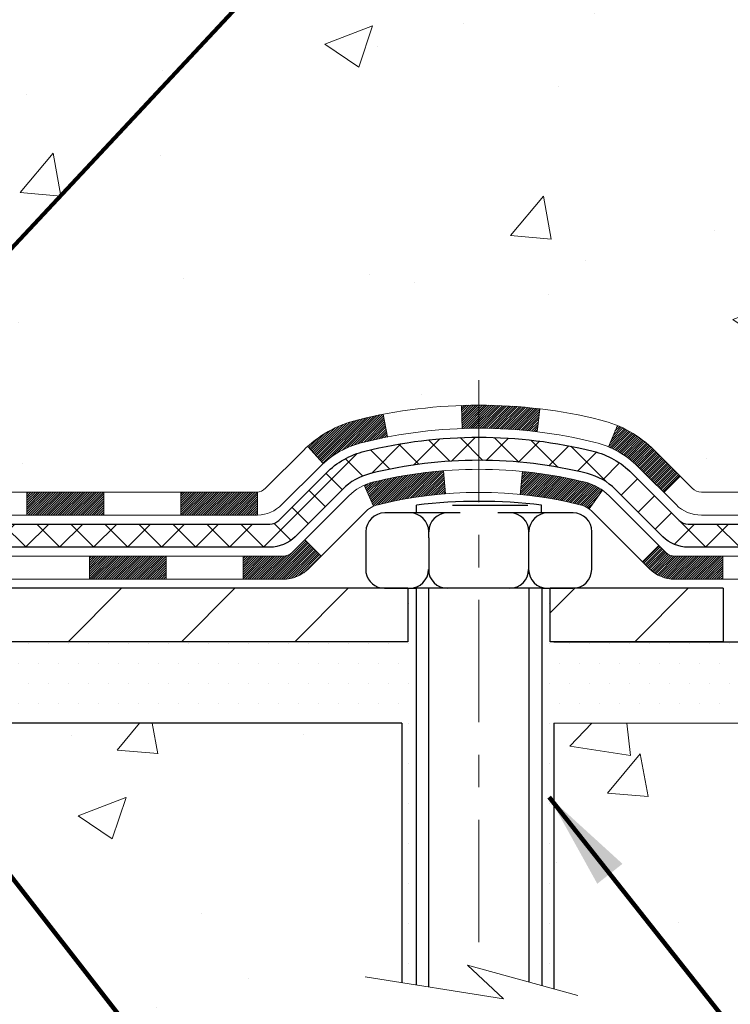
# Model space of a CAD drawing. Extents: x 13 to 3254, y -84 to 1977.
# Drawn here: x 320 to 322, y -65 to -62 of the extents above; entities that cross this region are included whole.
import ezdxf

# ---------------------------------------------------------------- set-up
doc = ezdxf.new("R2010")
doc.units = 0
doc.header["$LTSCALE"] = 5
doc.header["$MEASUREMENT"] = 0
doc.linetypes.add('CENTERX2', pattern=[4, 2.5, -0.5, 0.5, -0.5])
for name, color, linetype, lineweight in [('CENTERLINE - L', 1, 'CENTERX2', 18), ('CONCRETE - H', 130, 'CONTINUOUS', 9), ('CONCRETE - L', 132, 'CONTINUOUS', 13), ('DECK COAT - H', 20, 'CONTINUOUS', 20), ('DECK COAT - L', 22, 'CONTINUOUS', 18), ('MIG FOOT - H', 251, 'CONTINUOUS', 20), ('MIG FOOT - L', 7, 'CONTINUOUS', 30), ('PVC SIDESHEET - H', 170, 'CONTINUOUS', 20), ('PVC SIDESHEET - L', 150, 'CONTINUOUS', 25), ('SCREW - L', 1, 'CONTINUOUS', 25), ('SETTING BED - H', 210, 'CONTINUOUS', 20), ('SETTING BED - L', 212, 'CONTINUOUS', 25), ('TEXT - 4', 241, 'CONTINUOUS', 25)]:
    doc.layers.add(name, color=color, linetype=linetype, lineweight=lineweight)
doc.layers.add('DECKCOAT', color=1, linetype='CONTINUOUS')
doc.layers.add('METAL11', color=7, linetype='CONTINUOUS')
doc.styles.add('ROMANS', font='romans', dxfattribs={"width": 0.9})
doc.dimstyles.get("Standard").update_dxf_attribs({"dimtxt": 0.18, "dimasz": 0.18, "dimexe": 0.18, "dimexo": 0.0625, "dimgap": 0.09, "dimtad": 0, "dimtih": 1, "dimtoh": 1, "dimdec": 4, "dimzin": 0, "dimdsep": 46, "dimtxsty": 'Standard', "dimcen": 0.09, "dimadec": 0, "dimazin": 0, "dimtfac": 1, "dimtdec": 4, "dimtofl": 0, "dimtmove": 0, "dimatfit": 3, "dimfxl": 1, "dimtolj": 1, "dimtzin": 0, "dimarcsym": 0})

msp = doc.modelspace()

# ---------------------------------------------------------------- hatches: boundary and pattern name
at = {"layer": 'CONCRETE - H'}
h = msp.add_hatch(dxfattribs=at)
h.set_pattern_fill('AR-CONC', color=256, scale=0.21, style=0)
h.set_pattern_definition([(49.99999999999999, (-1, 0), (1.506246383461582, -0.1317794834634497), [0.1575, -1.7325]), (355, (-1, 0), (-0.2913778005873, 1.579603480770025), [0.126, -1.386]), (100.45144446, (-0.8744794699, -0.0109816224), (1.214868578126935, 1.447823981034122), [0.1338544031999999, -1.472398435199999]), (46.18420000000002, (-1, 0.42), (2.241206794410302, -0.3475904896654607), [0.2362499999999999, -2.598749999999999]), (96.63563549, (-0.8132328355, 0.3910340553), (1.96279008591588, 2.045649061626556), [0.2007817182, -2.208598895999999]), (351.1841639899999, (-1, 0.42), (1.962790084615023, 2.045649060566979), [0.189, -2.0790000021]), (21, (-0.79, 0.315), (1.25350480944877, -0.8454996703972115), [0.1575, -1.7325]), (326.0000000000001, (-0.79, 0.315), (0.5109621970353216, 1.522815094598391), [0.126, -1.386]), (71.45144474, (-0.6855412666, 0.2445416946), (1.764466991132939, 0.677315420893343), [0.133854399, -1.4723984352]), (37.50000000000001, (-1, 0), (0.0255356961663104, 0.6990770930457542), [0, -1.3692, 0, -1.407, 0, -1.39125]), (7.499999999999999, (-1, 0), (0.552446028628512, 0.8282645949529565), [0, -0.8021999999999999, 0, -1.3377, 0, -0.53025]), (327.5, (-1.4683, 0), (1.121027115962059, -0.04736523064219748), [0, -0.525, 0, -1.638, 0, -2.1735]), (317.5, (-1.6783, 0), (1.224690955619011, 0.2102204628978672), [0, -0.6825, 0, -1.0878, 0, -1.5435])])
edge = h.paths.add_edge_path()
edge.add_spline(control_points=[(329.0068899051847, -59.2099772181673), (329.223383098305, -60.96143093608307), (324.7773130112436, -58.95852776225875), (322.1156847746834, -60.61810962168761), (322.4304477270971, -62.73358712031194), (324.3724719177911, -62.33317110161073), (325.1045237007588, -63.31437505422377), (325.5620500733861, -63.9206941197998)], knot_values=[0, 0, 0, 0, 4.888901472671784, 7.137559958259267, 8.389148268114416, 9.724522678410445, 11.80930671523616, 11.80930671523616, 11.80930671523616, 11.80930671523616], degree=3, periodic=0)
edge.add_line((325.5620500733861, -63.9206941197998), (325.0690484213641, -63.92069411980119))
edge.add_line((325.0690484213641, -63.92069411980119), (325.0690484213641, -63.72384411128817))
edge.add_line((325.0690484213641, -63.72384411128817), (324.3993647213641, -63.72384411128817))
edge.add_arc((324.3993647213641, -63.68447411128793), 0.03937000000023261, 240.000000000038, 270, ccw=False)
edge.add_line((324.379679721364, -63.71856953143514), (324.2439188137462, -63.64018793487656))
edge.add_arc((324.1888008137465, -63.73565511128768), 0.1102359999994892, 59.99999999998731, 89.99999999997046)
edge.add_line((324.1888008137465, -63.62541911128817), (323.2808428727176, -63.6254191112882))
edge.add_arc((323.2808428727176, -63.58604911128794), 0.03937000000026103, 239.999999999874, 270, ccw=False)
edge.add_line((323.2611578727174, -63.62014453143512), (322.5810706865585, -63.22749652861747))
edge.add_arc((322.521070745831, -63.33141961129266), 0.1200000000000692, 60.0000326786592, 89.99999999994571)
edge.add_line((322.5210707458311, -63.21141961129259), (322.3096293632715, -63.21141961129251))
edge.add_arc((322.3096293632715, -63.17204961129202), 0.0393700000004884, 225.0000000004241, 270.00000000008276, ccw=False)
edge.add_line((322.281790569296, -63.19988840526786), (322.1653240451635, -63.08342188113519))
edge.add_arc((321.9156220708566, -63.333123855442), 0.3531319186161335, 44.99999999998288, 76.09799910887804)
edge.add_arc((321.6263374777736, -64.50189362887544), 1.55717027310773, 76.09799910887237, 103.9020008911362)
edge.add_arc((321.3370528846909, -63.3331238554437), 0.3531319186178528, 103.9020008911383, 134.9999999999071)
edge.add_line((321.0873509103832, -63.08342188113519), (320.9708843862503, -63.19988840526781))
edge.add_arc((320.943045592275, -63.17204961129246), 0.03937000000002831, 270.0000000001654, 314.9999999999707, ccw=False)
edge.add_line((320.9430455922751, -63.21141961129248), (319.232140489791, -63.21141961129251))
edge.add_arc((319.2321404897909, -63.1720496112925), 0.03937000000000523, 180.0000000000207, 270.00000000008276, ccw=False)
edge.add_line((319.192770489791, -63.17204961129251), (319.1927704897861, -61.85626748568514))
edge.add_arc((319.232140489786, -61.856267485685), 0.03936999999984891, 107.30237723717971, 180.0000000002172, ccw=False)
edge.add_arc((319.0928284490178, -61.40905337184857), 0.4290404058596854, 287.302377237194, 306.9749010396802)
edge.add_arc((319.0163421092091, -61.34694527970937), 0.5251995961844174, 309.5666441756515, 345.6920565175334)
edge.add_arc((317.9463919228098, -61.0600902528926), 1.63290906560949, 345.2170686115458, 355.1808035833631)
edge.add_arc((318.2155583949876, -61.29401817733086), 1.361411651893307, 4.074979495404697, 18.3350539601534)
edge.add_arc((319.0810877727195, -61.00146327256083), 0.4478254090913865, 17.64025593849684, 71.87109708273475)
edge.add_arc((319.2511655412832, -60.52427970831447), 0.06004988997896574, 193.4822306558956, 239.21539210707118, ccw=False)
edge.add_line((319.1927704897861, -60.53827996713846), (319.1927704897861, -60.34904491827978))
edge.add_line((319.1927704897861, -60.34904491827978), (319.0943454897865, -60.34904491827978))
edge.add_line((319.0943454897865, -60.34904491827978), (319.0943454897864, -60.34449236215968))
edge.add_arc((319.1337154897863, -60.34449236215956), 0.03936999999984891, 122.9031521392103, 180.0000000001654, ccw=False)
edge.add_line((319.1123288931506, -60.311437704631), (319.4275468336064, -60.10748947315792))
edge.add_arc((319.2465747466794, -59.90633947891828), 0.2705775608385176, 311.9773110941377, 358.5307111491849)
edge.add_line((319.5170633449965, -59.91327738997031), (319.8049760252085, -59.91327738997034))
edge.add_arc((319.8061798667519, -59.83574107403351), 0.07754566089419741, 269.1104878121816, 360.8895121879073)
edge.add_line((319.8837161826888, -59.83453723249001), (319.8837161826888, -59.20997981658928))
edge.add_line((319.8837161826888, -59.20997981658928), (329.0068899051847, -59.2099772181675))
h = msp.add_hatch(dxfattribs=at)
h.set_pattern_fill('AR-CONC', color=256, scale=0.21)
h.set_pattern_definition([(49.99999999999999, (-2.5, 0), (1.506246383461582, -0.1317794834634497), [0.1575, -1.7325]), (355, (-2.5, 0), (-0.2913778005873, 1.579603480770025), [0.126, -1.386]), (100.45144446, (-2.3744794699, -0.0109816224), (1.214868578126935, 1.447823981034122), [0.1338544031999999, -1.472398435199999]), (46.18420000000002, (-2.5, 0.42), (2.241206794410302, -0.3475904896654607), [0.2362499999999998, -2.598749999999998]), (96.63563549, (-2.3132328355, 0.3910340553), (1.96279008591588, 2.045649061626556), [0.2007817182, -2.208598895999999]), (351.1841639899999, (-2.5, 0.42), (1.962790084615023, 2.045649060566979), [0.189, -2.0790000021]), (21, (-2.29, 0.315), (1.25350480944877, -0.8454996703972115), [0.1575, -1.7325]), (326.0000000000001, (-2.29, 0.315), (0.5109621970353216, 1.522815094598391), [0.126, -1.386]), (71.45144474, (-2.1855412666, 0.2445416946), (1.764466991132939, 0.677315420893343), [0.133854399, -1.4723984352]), (37.50000000000001, (-2.5, 0), (0.0255356961663104, 0.6990770930457542), [0, -1.3692, 0, -1.407, 0, -1.39125]), (7.499999999999999, (-2.5, 0), (0.552446028628512, 0.8282645949529565), [0, -0.8021999999999999, 0, -1.3377, 0, -0.53025]), (327.5, (-2.9683, 0), (1.121027115962059, -0.04736523064219748), [0, -0.525, 0, -1.638, 0, -2.1735]), (317.5, (-3.1783, 0), (1.224690955619011, 0.2102204628978672), [0, -0.6825, 0, -1.0878, 0, -1.5435])])
edge = h.paths.add_edge_path()
edge.add_line((325.5620470414299, -63.92069152137801), (321.8565582453833, -63.92069152138838))
edge.add_line((321.8565582453833, -63.92069152138838), (321.8565582453857, -64.73637086371818))
edge.add_line((321.8565582453857, -64.73637086371818), (321.5909738158398, -64.66319505742047))
edge.add_line((321.5909738158398, -64.66319505742047), (321.7012256306293, -64.76663933798696))
edge.add_line((321.7012256306293, -64.76663933798696), (321.3890756349213, -64.7175414713067))
edge.add_line((321.3890756349213, -64.7175414713067), (321.389075634919, -63.92069152138969))
edge.add_line((321.389075634919, -63.92069152138969), (318.4508326687466, -63.92069152139792))
edge.add_line((318.4508326687466, -63.92069152139792), (318.4508326687488, -64.6472929371764))
edge.add_spline(control_points=[(318.4508326687488, -64.64338341065556), (318.9108469455564, -64.6257083067247), (319.7562394221722, -65.26959161342413), (321.4638072165256, -66.05491991312303), (323.1217693237421, -64.726628044878), (325.3400471352348, -65.05708578903747), (325.5248209476121, -64.11731523847041), (325.5620470414302, -63.920691521378)], knot_values=[0, 0, 0, 0, 1.394283121288417, 2.966098212767722, 5.192034466356161, 7.338223578251394, 7.898725587995346, 7.898725587995346, 7.898725587995346, 7.898725587995346], degree=3, periodic=0)
at = {"layer": 'DECK COAT - H'}
h = msp.add_hatch(dxfattribs=at)
h.set_pattern_fill('ANSI31', color=256, scale=0.03937, style=0)
h.set_pattern_definition([(45, (129.608215776155, -225.2975699168286), (-0.003479849246914297, 0.003479849246914297), [])])
h.paths.add_polyline_path([(320.2377545458173, -63.21141701287069), (320.473974545817, -63.21141701287069), (320.473974545817, -63.28228301287074), (320.2377545458173, -63.28228301287074)])
h.paths.add_polyline_path([(320.7101945458173, -63.21141701287069), (320.9430425603188, -63.21141701287069, 0.02144170134057288), (320.9464145458175, -63.21127234414777), (320.946414545817, -63.28228301287074), (320.7101945458173, -63.28228301287074)])
h.paths.add_polyline_path([(321.100223357033, -63.07117591371448, -0.1237366593047226), (321.2522056922468, -62.99033324617871, -0.01313217533143259), (321.3320807749071, -62.97277558791634), (321.3454721046821, -63.04236482733494, 0.01313217533147817), (321.2692320950161, -63.05912344580582, 0.1237366593049013), (321.1477493538618, -63.12374272435996)])
h.paths.add_polyline_path([(320.4294864458172, -63.40826701287073), (320.665706445817, -63.40826701287073), (320.665706445817, -63.47913301287073), (320.4294864458172, -63.47913301287073)])
h.paths.add_polyline_path([(321.2739651142646, -63.19013750319279, -0.04324640446576285), (321.299501255495, -63.18141713403173, -0.04070359398944642), (321.5177453608191, -63.14591180640681), (321.5234023184118, -63.21655165908782, 0.04070359398944876), (321.3165276582644, -63.25020733365886, 0.04324640446531137), (321.3025708743933, -63.25497345343233)])
h.paths.add_polyline_path([(320.9019264458172, -63.40826701287073), (321.024580500072, -63.40826701287073, 0.1989123673794921), (321.0524192940472, -63.39673580684609), (321.0911152176729, -63.35803988322035), (321.1412250468285, -63.40814971237594), (321.1025291232028, -63.44684563600165, -0.198912367379553), (321.024580500072, -63.47913301287073), (320.9019264458172, -63.47913301287073)])
h.paths.add_polyline_path([(321.5722593929478, -62.94565995888779, -0.008683585791257758), (321.6263344458173, -62.94472075734611), (321.6263344458173, -63.01558675734611, 0.008683585791259676), (321.5747203201585, -63.01648321631969)])
h.paths.add_polyline_path([(321.6263344458173, -62.94472075734611, -0.03014854381015566), (321.8136088306168, -62.95602313045443), (321.8050860718778, -63.02637476539976, 0.03014854381015595), (321.6263344458173, -63.01558675734611)])
h.paths.add_polyline_path([(321.760272254882, -63.14818060767836, -0.03601941678383571), (321.9531676361391, -63.18141713403161, -0.0935601540946129), (322.0058880407311, -63.20554561124552), (321.9649555826429, -63.26339475843769, 0.09356015409565223), (321.9361412333698, -63.25020733365871, 0.03601941678380825), (321.7532947533593, -63.21870226696472)])
h.paths.add_polyline_path([(322.1285738051602, -63.42527967273062), (322.1786836343155, -63.37516984357486), (322.2002495975868, -63.39673580684606, 0.1989123673796988), (322.228088391562, -63.40826701287076), (322.3753321915621, -63.40826701287076), (322.3753321915621, -63.47913301287075), (322.228088391562, -63.47913301287073, -0.1989123673795969), (322.1501397684312, -63.44684563600162)])
h.paths.add_polyline_path([(322.1152111840524, -63.13352911186933, 0.09785809462208828), (322.0242914986009, -63.07261339664961), (322.0515749289451, -63.00720999930171, -0.09785809462147925), (322.1653210132071, -63.08341928271326), (322.2446615760371, -63.16275984554323), (322.1945517468817, -63.21286967469882)])
at = {"layer": 'MIG FOOT - H'}
h = msp.add_hatch(dxfattribs=at)
h.set_pattern_fill('ANSI31', color=256, scale=1.9685, style=0)
h.set_pattern_definition([(45, (-629.5680792768399, -526.7726439436244), (-0.1739924623457148, 0.1739924623457148), [])])
h.paths.add_polyline_path([(318.8528329458167, -60.4519920213882), (318.6888329458167, -60.45199202138831), (318.6888329458172, -61.01449202138831), (318.8528329458168, -61.01449202138831)])
edge = h.paths.add_edge_path()
edge.add_line((318.8528329458172, -61.38949202138831), (318.6888329458172, -61.38949202138831))
edge.add_line((318.6888329458172, -61.38949202138831), (318.6888329458173, -63.31636202138832))
edge.add_arc((319.0431629458174, -63.31636202138827), 0.3543300000001182, 180.0000000000092, 269.9999999999816)
edge.add_line((319.0431629458173, -63.67069202138833), (321.4075829148173, -63.67069202138833))
edge.add_line((321.4075829148173, -63.67069202138833), (321.4075829148171, -63.50669202138828))
edge.add_line((321.4075829148171, -63.50669202138828), (319.0431629458173, -63.50669202138834))
edge.add_arc((319.0431629458172, -63.31636202138838), 0.1903299999999604, 179.9999999999829, 270.0000000000342, ccw=False)
edge.add_line((318.8528329458173, -63.31636202138832), (318.8528329458172, -61.38949202138831))
h.paths.add_polyline_path([(322.3763329458171, -63.50669202138834), (321.8450859768171, -63.50669202138845), (321.8450859768172, -63.67069202138844), (322.3763329458173, -63.67069202138844)])
at = {"layer": 'PVC SIDESHEET - H'}
h = msp.add_hatch(dxfattribs=at)
h.set_pattern_fill('ANSI37', color=256, scale=0.59055, style=0)
h.set_pattern_definition([(45, (129.608215776155, -225.2975699168286), (-0.05219773870371446, 0.05219773870371446), []), (135, (129.608215776155, -225.2975699168286), (-0.05219773870371446, -0.05219773870371446), [])])
edge = h.paths.add_edge_path()
edge.add_line((319.0234764578351, -63.27047201287072), (319.0234764578358, -61.79372259496596))
edge.add_line((319.0234764578358, -61.79372259496596), (319.09434245783, -61.79372259496596))
edge.add_line((319.09434245783, -61.79372259496596), (319.0943424578351, -63.27047201287072))
edge.add_arc((319.1337124578351, -63.2704720128708), 0.0393699999999626, 539.999999999876, 630.0000000000828)
edge.add_line((319.1337124578351, -63.30984201287077), (320.9838115301956, -63.30984201287071))
edge.add_arc((320.9838115301956, -63.27047201287086), 0.03936999999984891, 270, 315)
edge.add_line((321.0116503241708, -63.29831080684607), (321.1569448633649, -63.1530162676519))
edge.add_arc((321.337049852734, -63.33312125702093), 0.254706918616741, 463.9020008910764, 495, ccw=False)
edge.add_arc((321.6263344458175, -64.50189103046046), 1.458745273114345, 450.00000000000114, 463.9020008910778, ccw=False)
edge.add_line((321.6263344458173, -63.0431457573461), (321.6263344458173, -63.1140117573461))
edge.add_arc((321.6263344458175, -64.50189103046051), 1.387879273114407, 450.0000000000023, 463.9020008910806)
edge.add_arc((321.337049852734, -63.33312125702084), 0.1838409186166517, 463.9020008910817, 495.0000000000188)
edge.add_line((321.2070546925206, -63.20312609680749), (321.0617601533266, -63.34842063600157))
edge.add_arc((320.9838115301956, -63.27047201287075), 0.1102359999999386, 269.9999999999852, 315.00000000001046, ccw=False)
edge.add_line((320.9838115301956, -63.38070801287071), (319.1337124578351, -63.38070801287071))
edge.add_arc((319.1337124578351, -63.27047201287072), 0.1102359999999862, 180, 270, ccw=False)
edge = h.paths.add_edge_path()
edge.add_arc((321.6263344458172, -64.50189103046043), 1.458745273114317, 436.0979991089357, 449.9999999999967, ccw=False)
edge.add_arc((321.9156190389005, -63.33312125702053), 0.2547069186164078, 405, 436.09799910893776, ccw=False)
edge.add_line((322.0957240282693, -63.15301626765173), (322.2410185674636, -63.29831080684604))
edge.add_arc((322.2688573614388, -63.27047201287072), 0.03937000000000822, 225, 270)
edge.add_line((322.2688573614388, -63.30984201287074), (322.4946946738082, -63.30984201287074))
edge.add_arc((322.4946946738083, -63.42984201287074), 0.1200000000000045, 419.9999999999996, 450, ccw=False)
edge.add_line((322.5546946738082, -63.32591896441661), (323.2347809049065, -63.71856693301336))
edge.add_arc((323.2544659049066, -63.68447151286642), 0.03936999999995876, 239.999999999949, 270)
edge.add_line((323.2544659049066, -63.72384151286638), (324.1993469414963, -63.72384151286638))
edge.add_line((324.1993469414962, -63.72384151286638), (324.1993469414962, -63.79470751286635))
edge.add_line((324.1993469414962, -63.79470751286635), (323.2544659049065, -63.79470751286635))
edge.add_arc((323.2544659049065, -63.68447151286644), 0.110235999999901, 239.9999999999919, 270.0000000000148, ccw=False)
edge.add_line((323.1993479049065, -63.77993868927793), (322.5171421217319, -63.38606699671936))
edge.add_arc((322.497142121732, -63.4207080128707), 0.03999999999995874, 419.999999999996, 450)
edge.add_line((322.497142121732, -63.38070801287073), (322.2688573614388, -63.38070801287071))
edge.add_arc((322.2688573614388, -63.27047201287072), 0.1102359999999862, 225.0000000000209, 269.9999999999852, ccw=False)
edge.add_line((322.190908738308, -63.34842063600163), (322.0456141991135, -63.20312609680717))
edge.add_arc((321.9156190389004, -63.33312125702039), 0.1838409186162881, 405.0000000000313, 436.0979991089444)
edge.add_arc((321.6263344458172, -64.50189103046046), 1.387879273114356, 436.0979991089382, 449.9999999999941)
edge.add_line((321.6263344458173, -63.1140117573461), (321.6263344458173, -63.0431457573461))
at = {"layer": 'SETTING BED - H', "linetype": 'Continuous'}
h = msp.add_hatch(dxfattribs=at)
h.set_pattern_fill('DOTS', color=256, scale=0.9842500000000001, style=0)
h.set_pattern_definition([(7.016477563892661e-15, (302.4643176440454, -73.27169528727794), (0.0307578125, 0.061515625), [0, -0.061515625])])
edge = h.paths.add_edge_path()
edge.add_line((321.389075634919, -63.92069152138969), (321.3890756349213, -64.7175414713067))
edge.add_line((321.3890756349213, -64.7175414713067), (321.4334776647152, -64.72452543724978))
edge.add_line((321.4334776647152, -64.72452543724978), (321.4334776647152, -63.50669202138834))
edge.add_line((321.4334776647152, -63.50669202138834), (321.4075829148174, -63.50669202138834))
edge.add_line((321.4075829148174, -63.50669202138834), (321.4075829148174, -63.67069202138833))
edge.add_line((321.4075829148174, -63.67069202138833), (319.0431629458173, -63.67069202138833))
edge.add_arc((319.0431629458174, -63.31636202138824), 0.3543300000000826, 214.8322457837324, 269.9999999999908, ccw=False)
edge.add_line((318.7523190015701, -63.5187466774143), (318.7526757136945, -63.67071704430776))
edge.add_line((318.7526757136945, -63.67071704430776), (318.7523181979615, -63.92069152139708))
edge.add_line((318.7523181979615, -63.92069152139708), (321.389075634919, -63.92069152138969))
h.paths.add_polyline_path([(321.8191912269199, -63.50669202138834), (321.8450859768174, -63.50669202138834), (321.8450859768174, -63.67069202138838), (322.7473046959408, -63.67069202138588), (323.1803165318086, -63.92069152138466), (321.8565582453833, -63.92069152138838), (321.8565582453857, -64.73637086371818), (321.8191912269199, -64.72607522360914)])

# ---------------------------------------------------------------- linework, layer by layer
at = {"layer": 'CENTERLINE - L', "ltscale": 0.03}
msp.add_line((321.6263344458173, -62.86759340747255), (321.6263344458173, -64.67213847468227), dxfattribs=at)
at = {"layer": 'CONCRETE - L'}
for p, q in [((318.4508326687467, -63.92069152139792), (321.389075634919, -63.92069152138969)), ((321.3890756349213, -64.7175414713067), (321.389075634919, -63.92069152138969)), ((321.8565582453833, -63.92069152138838), (321.8565582453857, -64.73637086371818)), ((321.8565582453833, -63.92069152138838), (325.5620470414299, -63.92069152137801))]:
    msp.add_line(p, q, dxfattribs=at)
msp.add_lwpolyline([(321.9300816612388, -64.75662858457187), (321.5909738158398, -64.66319505742047), (321.7012256306293, -64.76663933798696), (321.2769231735371, -64.69990108472135)], dxfattribs=at)
at = {"layer": 'DECK COAT - L'}
for p, q in [((321.5747203201585, -63.01648321631969), (321.5722593929478, -62.94565995888779)), ((321.3454721046821, -63.04236482733497), (321.3320807749071, -62.97277558791634)), ((321.8050860718778, -63.02637476539976), (321.8136088306168, -62.95602313045443)), ((322.0242914986008, -63.07261339664964), (322.0515749289449, -63.00720999930191)), ((321.1477493538616, -63.12374272435985), (321.1002233570331, -63.07117591371465)), ((321.5234023184118, -63.21655165908779), (321.5177453608191, -63.14591180640681)), ((321.7532947533593, -63.21870226696475), (321.760272254882, -63.14818060767848)), ((322.1945517468818, -63.21286967469867), (322.244661576037, -63.16275984554326)), ((321.3025708743932, -63.25497345343231), (321.2739651142644, -63.1901375031924)), ((320.2377545458173, -63.21141701287078), (320.2377545458173, -63.28228301287074)), ((320.473974545817, -63.21141701287078), (320.473974545817, -63.28228301287074)), ((320.7101945458173, -63.21141701287078), (320.7101945458173, -63.2822830128708)), ((320.9464145458175, -63.21141701287072), (320.946414545817, -63.28228301287074)), ((321.9649555826429, -63.26339475843761), (322.0058880407311, -63.20554561124535)), ((322.1786836343155, -63.37516984357486), (322.1285738051603, -63.42527967273045)), ((320.4294864458172, -63.4082670128707), (320.4294864458172, -63.47913301287073)), ((320.665706445817, -63.4082670128707), (320.665706445817, -63.47913301287073)), ((320.9019264458172, -63.4082670128707), (320.9019264458172, -63.47913301287073)), ((322.3753321915621, -63.40826701287076), (322.3753321915621, -63.47913301287073))]:
    msp.add_line(p, q, dxfattribs=at)
for points in [[(319.2321374578348, -63.21141701287072), (320.9430425603188, -63.21141701287069, 0.1989123673796998), (320.970881354294, -63.19988580684602), (321.0873478784268, -63.08341928271357, -0.1365295740960137), (321.2522056922468, -62.99033324617869, -0.1219165551892847), (322.0004631993878, -62.99033324617866, -0.1365295740960137), (322.1653210132073, -63.08341928271354), (322.28178753734, -63.19988580684608, 0.1989123673796998), (322.3096263313152, -63.21141701287072), (322.521067713875, -63.2114170128708, -0.1316523525283649)], [(322.5235151590065, -63.28228301287069), (322.3096263313152, -63.28228301287074, -0.1989123673796998), (322.2316777081843, -63.24999563600158), (322.1152111840522, -63.13352911186913, 0.1365295740960137), (321.9834367966184, -63.05912344580576, 0.1219165551892847), (321.2692320950162, -63.05912344580579, 0.1365295740960137), (321.1374577075823, -63.13352911186913), (321.0209911834497, -63.24999563600161, -0.1903426122985657), (320.946414545817, -63.28228301287074), (319.2321374578348, -63.28228301287074)], [(319.0549724578347, -63.4082670128707), (321.024580500072, -63.40826701287073, 0.1989123673796998), (321.0524192940472, -63.396735806846), (321.2265418483034, -63.22261325259014, -0.1365295740960137), (321.2995012554952, -63.18141713403173, -0.1219165551892847), (321.9531676361395, -63.1814171340317, -0.1365295740960137), (322.0261270433309, -63.22261325259014), (322.2002495975868, -63.39673580684606, 0.1989123673796998), (322.228088391562, -63.40826701287076), (322.4683217745433, -63.40826701287076, -0.1316524975874019)], [(322.4707692224669, -63.47913301287078), (322.228088391562, -63.47913301287073, -0.1989123673796998), (322.1501397684312, -63.44684563600162), (321.9760172141752, -63.27272308174567, 0.1365295740960137), (321.9361412333702, -63.2502073336588, 0.1219165551892847), (321.3165276582644, -63.25020733365883, 0.1365295740960137), (321.2766516774589, -63.2727230817457), (321.1025291232028, -63.44684563600159, -0.1989123673796998), (321.024580500072, -63.47913301287073), (319.035287457835, -63.47913301287073)]]:
    msp.add_lwpolyline(points, format="xyb", dxfattribs=at)
at = {"layer": 'DECKCOAT'}
msp.add_line((321.1412250468285, -63.40814971237594), (321.0911152176729, -63.35803988322035), dxfattribs=at)
at = {"layer": 'METAL11'}
for p, q in [((321.4075829148172, -63.67069202138833), (321.4075829148172, -63.67069202138833)), ((321.4075829148174, -63.67069202138833), (321.4075829148174, -63.67069202138833))]:
    msp.add_line(p, q, dxfattribs=at)
at = {"layer": 'MIG FOOT - L'}
for p, q in [((321.4075829148172, -63.50669202138834), (319.0431629458173, -63.50669202138834)), ((321.4075829148171, -63.50669202138828), (321.4075829148172, -63.67069202138833)), ((321.8450859768172, -63.67069202138838), (321.8450859768172, -63.50669202138845)), ((322.3763329458173, -63.50669202138834), (321.8450859768172, -63.5066920213884)), ((322.3763329458171, -63.50669202138834), (322.3763329458172, -63.67069202138838)), ((322.3763329458171, -63.50669202138834), (322.3763329458173, -63.67069202138833)), ((321.4075829148172, -63.67069202138833), (319.0431629458173, -63.67069202138833)), ((322.3763329458173, -63.67069202138833), (321.8450859768172, -63.67069202138838))]:
    msp.add_line(p, q, dxfattribs=at)
at = {"layer": 'PVC SIDESHEET - L'}
for points in [[(319.1337124578351, -63.30984201287074), (320.9838115301956, -63.30984201287071, 0.1989123673796998), (321.0116503241708, -63.29831080684604), (321.156944863365, -63.15301626765187, -0.1365295740960137), (321.275853473871, -63.08587519010521, -0.1219165551892847), (321.9768154177636, -63.08587519010518, -0.1365295740960137), (322.0957240282693, -63.15301626765184), (322.2410185674636, -63.29831080684604, 0.1989123673796998), (322.2688573614388, -63.30984201287074), (322.4946946738083, -63.30984201287074, -0.1316524975874019)], [(322.497142121732, -63.38070801287073), (322.2688573614388, -63.38070801287071, -0.1989123673796998), (322.190908738308, -63.3484206360016), (322.0456141991137, -63.20312609680743, 0.1365295740960137), (321.9597890149943, -63.15466538973228, 0.1219165551892847), (321.2928798766404, -63.15466538973231, 0.1365295740960137), (321.2070546925206, -63.2031260968074), (321.0617601533265, -63.34842063600157, -0.1989123673796998), (320.9838115301956, -63.38070801287071), (319.1337124578351, -63.38070801287071)]]:
    msp.add_lwpolyline(points, format="xyb", dxfattribs=at)
at = {"layer": 'SCREW - L'}
for p, q in [((321.4343953735766, -63.2752638840655), (321.4343953735766, -63.25128621799632)), ((321.5455284920864, -63.25159364226356), (321.7769566294092, -63.25159364226356)), ((321.8186078011473, -63.2752638840655), (321.8186078011473, -63.25128621799632)), ((321.4527633428252, -63.2752638840655), (321.3370492741638, -63.2752638840655)), ((321.5684774114866, -63.2752638840655), (321.4527633428252, -63.2752638840655)), ((321.7999055488095, -63.2752638840655), (321.6841914801481, -63.2752638840655)), ((321.9156196174709, -63.2752638840655), (321.7999055488095, -63.2752638840655)), ((321.2791922398333, -63.33312091839621), (321.2791922398333, -63.35240659650645)), ((321.4721268893241, -63.35240659650645), (321.4721268893241, -63.33312091839621)), ((321.7797085503685, -63.35240659650645), (321.7797085503685, -63.33312091839621)), ((321.9734766518018, -63.35240659650645), (321.9734766518018, -63.33312091839621)), ((321.2791922398333, -63.35240659650645), (321.2791922398333, -63.4582925684545)), ((321.4721268893241, -63.35240659650645), (321.4721268893241, -63.4582925684545)), ((321.7797085503685, -63.4582925684545), (321.7797085503685, -63.35240659650645)), ((321.9726984276868, -63.44883498705763), (321.9734766518018, -63.35240659650645)), ((321.3362710500492, -63.50669202138834), (321.4334776647152, -63.50669202138834)), ((321.4334776647152, -63.50669202138834), (321.4334776647152, -64.72492472156529)), ((321.8191912269199, -63.50669202138834), (321.4334776647152, -63.50669202138834)), ((321.4709448726281, -63.50669202138834), (321.4709448726281, -64.7301044692029)), ((321.7796300334613, -63.50669202138834), (321.7796300334613, -64.7148975266569)), ((321.8191912269199, -63.50669202138834), (321.8191912269199, -64.72623751346902)), ((321.8191912269199, -63.50669202138834), (321.9148413933563, -63.50669202138834))]:
    msp.add_line(p, q, dxfattribs=at)
for centre, radius, start, end in [((321.6265015873619, -64.87990156840925), 1.639906325670983, 83.27266067357628, 96.72733932642366), ((321.3370492741638, -63.33312091839621), 0.05785703433070866, 90, 180), ((321.4142698549936, -63.33312091839621), 0.05785703433070866, 0, 90), ((321.529983923655, -63.33312091839621), 0.05785703433070866, 90, 180), ((321.7218515160376, -63.33312091839621), 0.05785703433070866, 0, 90), ((321.837565584699, -63.33312091839621), 0.05785703433070866, 90, 180), ((321.9156196174709, -63.33312091839621), 0.05785703433070866, 0, 90), ((321.3362710500492, -63.44883498705769), 0.05785703433065947, 189.408056005578, 270.0000000000196), ((321.4134916308786, -63.44883498705763), 0.05785703433070866, 270, 0), ((321.52920569954, -63.44883498705763), 0.05785703433070866, 180, 270), ((321.721073291923, -63.44883498705763), 0.05785703433070866, 270, 0), ((321.8367873605844, -63.44883498705763), 0.05785703433070866, 180, 270), ((321.9148413933563, -63.44883498705763), 0.05785703433070866, 270, 0)]:
    msp.add_arc(centre, radius, start, end, dxfattribs=at)
at = {"layer": 'SETTING BED - L'}
for p, q in [((321.8565582453826, -63.67069202138838), (322.7473046959408, -63.67069202138588)), ((321.389075634919, -63.92069152138969), (318.7523181979615, -63.92069152139708)), ((321.389075634919, -63.92069152138969), (321.3890756349213, -64.7175414713067)), ((321.8565582453833, -63.92069152138838), (321.8565582453857, -64.73637086371818))]:
    msp.add_line(p, q, dxfattribs=at)

# ---------------------------------------------------------------- leaders
at = {"layer": 'TEXT - 4'}
for points in [[(319.448438126513, -63.25702731022531), (321.6834407464363, -60.86575167942482), (322.1806700240128, -60.86575167942482)], [(319.5736081225974, -63.60322415527894), (324.2829777204836, -69.63669409288634), (324.6505071221275, -69.63669409288634)], [(318.9365491232267, -63.78414839298385), (323.4997110050359, -71.15508887989496), (323.8672404066797, -71.15508887989496)], [(321.8423949382285, -64.14785651954739), (324.9814536723745, -68.11723741637451), (325.2818985566048, -68.11723741637451)]]:
    msp.add_leader(points, dimstyle='Standard', override={"dimtxt": 0.7, "dimasz": 0.3, "dimexe": 0.5, "dimexo": 0.5, "dimtih": 0, "dimtoh": 0, "dimtxsty": 'ROMANS', "dimdle": 0.05, "dimclrd": 256, "dimclre": 256, "dimclrt": 256, "dimtfac": 0.3, "dimlwd": 65535, "dimlwe": 65535}, dxfattribs=at)

doc.saveas('drawing.dxf')
